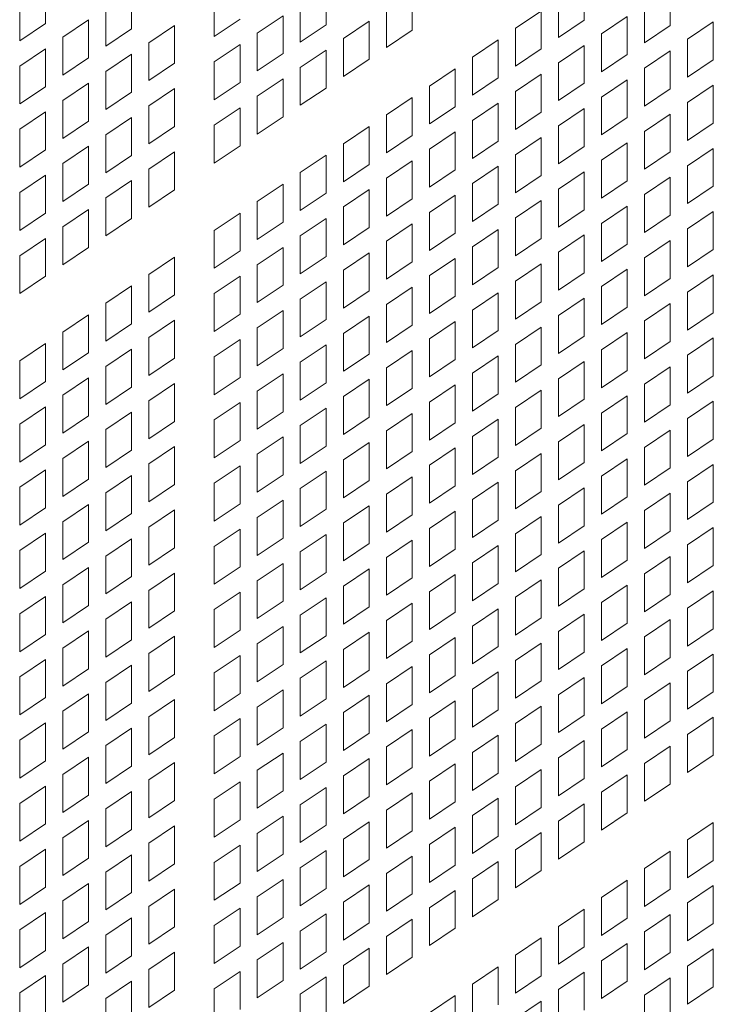
# Model space of a CAD drawing. Units: millimetres. Extents: x 160 to 5621, y 160 to 4040.
# Drawn here: x 1299 to 1334, y 495 to 545 of the extents above; entities that cross this region are included whole.
import ezdxf

# ---------------------------------------------------------------- set-up
doc = ezdxf.new("R2010")
doc.units = ezdxf.units.MM
doc.header["$LTSCALE"] = 20
doc.layers.add('Visible (Drawing)', color=7, linetype='Continuous', lineweight=40)

msp = doc.modelspace()

# ---------------------------------------------------------------- linework, layer by layer
at = {"layer": 'Visible (Drawing)', "color": 7, "lineweight": 5}
for p, q in [((1300.1705, 546.7822), (1300.1705, 544.8662)), ((1304.5183, 546.5054), (1304.5183, 544.5894)), ((1314.3522, 546.7151), (1314.3522, 544.7991)), ((1327.3953, 546.953), (1327.3953, 545.037)), ((1331.7431, 546.6762), (1331.7431, 544.7602)), ((1308.6996, 544.2011), (1308.6996, 546.1171)), ((1318.6999, 546.4383), (1318.6999, 544.5223)), ((1326.0905, 544.1621), (1326.0905, 546.0781)), ((1298.8657, 543.9914), (1298.8657, 545.9073)), ((1303.2134, 543.7145), (1303.2134, 545.6305)), ((1313.0473, 543.9242), (1313.0473, 545.8402)), ((1317.395, 543.6474), (1317.395, 545.5634)), ((1323.9166, 544.6206), (1325.2215, 545.4955)), ((1325.2215, 545.4955), (1325.2215, 543.5795)), ((1330.4382, 543.8853), (1330.4382, 545.8013)), ((1301.0395, 544.173), (1302.3444, 545.0479)), ((1302.3444, 545.0479), (1302.3444, 543.1319)), ((1310.0045, 545.076), (1308.6996, 544.2011)), ((1310.8735, 544.3827), (1312.1784, 545.2576)), ((1312.1784, 545.2576), (1312.1784, 543.3416)), ((1315.2212, 544.1059), (1316.5261, 544.9808)), ((1316.5261, 544.9808), (1316.5261, 543.0648)), ((1327.3953, 545.037), (1326.0905, 544.1621)), ((1328.2643, 544.3438), (1329.5692, 545.2187)), ((1329.5692, 545.2187), (1329.5692, 543.3027)), ((1300.1705, 544.8662), (1298.8657, 543.9914)), ((1304.5183, 544.5894), (1303.2134, 543.7145)), ((1305.3872, 543.8962), (1306.6921, 544.7711)), ((1306.6921, 544.7711), (1306.6921, 542.8551)), ((1314.3522, 544.7991), (1313.0473, 543.9242)), ((1318.6999, 544.5223), (1317.395, 543.6474)), ((1323.9166, 542.7046), (1323.9166, 544.6206)), ((1331.7431, 544.7602), (1330.4382, 543.8853)), ((1332.612, 544.067), (1333.9169, 544.9419)), ((1333.9169, 544.9419), (1333.9169, 543.0259)), ((1301.0395, 542.257), (1301.0395, 544.173)), ((1310.8735, 542.4667), (1310.8735, 544.3827)), ((1315.2212, 542.1899), (1315.2212, 544.1059)), ((1321.7428, 543.1631), (1323.0476, 544.038)), ((1323.0476, 544.038), (1323.0476, 542.122)), ((1328.2643, 542.4278), (1328.2643, 544.3438)), ((1332.612, 542.151), (1332.612, 544.067)), ((1298.8657, 542.7155), (1300.1705, 543.5904)), ((1300.1705, 543.5904), (1300.1705, 541.6744)), ((1305.3872, 541.9802), (1305.3872, 543.8962)), ((1308.6996, 542.9252), (1310.0045, 543.8001)), ((1310.0045, 543.8001), (1310.0045, 541.8841)), ((1313.0473, 542.6484), (1314.3522, 543.5233)), ((1314.3522, 543.5233), (1314.3522, 541.6073)), ((1325.2215, 543.5795), (1323.9166, 542.7046)), ((1326.0905, 542.8863), (1327.3953, 543.7612)), ((1327.3953, 543.7612), (1327.3953, 541.8452)), ((1302.3444, 543.1319), (1301.0395, 542.257)), ((1303.2134, 542.4387), (1304.5183, 543.3136)), ((1304.5183, 543.3136), (1304.5183, 541.3976)), ((1312.1784, 543.3416), (1310.8735, 542.4667)), ((1316.5261, 543.0648), (1315.2212, 542.1899)), ((1321.7428, 541.2471), (1321.7428, 543.1631)), ((1329.5692, 543.3027), (1328.2643, 542.4278)), ((1330.4382, 542.6095), (1331.7431, 543.4843)), ((1331.7431, 543.4843), (1331.7431, 541.5683)), ((1333.9169, 543.0259), (1332.612, 542.151)), ((1298.8657, 540.7995), (1298.8657, 542.7155)), ((1306.6921, 542.8551), (1305.3872, 541.9802)), ((1308.6996, 541.0092), (1308.6996, 542.9252)), ((1313.0473, 540.7324), (1313.0473, 542.6484)), ((1319.5689, 541.7056), (1320.8738, 542.5805)), ((1320.8738, 542.5805), (1320.8738, 540.6645)), ((1326.0905, 540.9703), (1326.0905, 542.8863)), ((1330.4382, 540.6935), (1330.4382, 542.6095)), ((1303.2134, 540.5227), (1303.2134, 542.4387)), ((1310.8735, 541.1909), (1312.1784, 542.0658)), ((1312.1784, 542.0658), (1312.1784, 540.1498)), ((1323.0476, 542.122), (1321.7428, 541.2471)), ((1323.9166, 541.4288), (1325.2215, 542.3037)), ((1325.2215, 542.3037), (1325.2215, 540.3877)), ((1328.2643, 541.1519), (1329.5692, 542.0268)), ((1329.5692, 542.0268), (1329.5692, 540.1108)), ((1300.1705, 541.6744), (1298.8657, 540.7995)), ((1301.0395, 540.9812), (1302.3444, 541.856)), ((1302.3444, 541.856), (1302.3444, 539.9401)), ((1305.3872, 540.7043), (1306.6921, 541.5792)), ((1306.6921, 541.5792), (1306.6921, 539.6632)), ((1310.0045, 541.8841), (1308.6996, 541.0092)), ((1314.3522, 541.6073), (1313.0473, 540.7324)), ((1319.5689, 539.7896), (1319.5689, 541.7056)), ((1327.3953, 541.8452), (1326.0905, 540.9703)), ((1331.7431, 541.5683), (1330.4382, 540.6935)), ((1332.612, 540.8751), (1333.9169, 541.75)), ((1333.9169, 541.75), (1333.9169, 539.834)), ((1304.5183, 541.3976), (1303.2134, 540.5227)), ((1310.8735, 539.2749), (1310.8735, 541.1909)), ((1317.395, 540.2481), (1318.6999, 541.123)), ((1318.6999, 541.123), (1318.6999, 539.207)), ((1323.9166, 539.5128), (1323.9166, 541.4288)), ((1328.2643, 539.2359), (1328.2643, 541.1519)), ((1301.0395, 539.0652), (1301.0395, 540.9812)), ((1305.3872, 538.7883), (1305.3872, 540.7043)), ((1308.6996, 539.7334), (1310.0045, 540.6082)), ((1310.0045, 540.6082), (1310.0045, 538.6923)), ((1320.8738, 540.6645), (1319.5689, 539.7896)), ((1321.7428, 539.9712), (1323.0476, 540.8461)), ((1323.0476, 540.8461), (1323.0476, 538.9301)), ((1326.0905, 539.6944), (1327.3953, 540.5693)), ((1327.3953, 540.5693), (1327.3953, 538.6533)), ((1332.612, 538.9591), (1332.612, 540.8751)), ((1298.8657, 539.5236), (1300.1705, 540.3985)), ((1300.1705, 540.3985), (1300.1705, 538.4825)), ((1303.2134, 539.2468), (1304.5183, 540.1217)), ((1304.5183, 540.1217), (1304.5183, 538.2057)), ((1312.1784, 540.1498), (1310.8735, 539.2749)), ((1317.395, 538.3321), (1317.395, 540.2481)), ((1325.2215, 540.3877), (1323.9166, 539.5128)), ((1329.5692, 540.1108), (1328.2643, 539.2359)), ((1330.4382, 539.4176), (1331.7431, 540.2925)), ((1331.7431, 540.2925), (1331.7431, 538.3765)), ((1298.8657, 537.6076), (1298.8657, 539.5236)), ((1302.3444, 539.9401), (1301.0395, 539.0652)), ((1306.6921, 539.6632), (1305.3872, 538.7883)), ((1308.6996, 537.8174), (1308.6996, 539.7334)), ((1315.2212, 538.7906), (1316.5261, 539.6655)), ((1316.5261, 539.6655), (1316.5261, 537.7495)), ((1321.7428, 538.0552), (1321.7428, 539.9712)), ((1326.0905, 537.7784), (1326.0905, 539.6944)), ((1333.9169, 539.834), (1332.612, 538.9591)), ((1303.2134, 537.3308), (1303.2134, 539.2468)), ((1318.6999, 539.207), (1317.395, 538.3321)), ((1319.5689, 538.5137), (1320.8738, 539.3886)), ((1320.8738, 539.3886), (1320.8738, 537.4726)), ((1323.9166, 538.2369), (1325.2215, 539.1118)), ((1325.2215, 539.1118), (1325.2215, 537.1958)), ((1330.4382, 537.5016), (1330.4382, 539.4176)), ((1301.0395, 537.7893), (1302.3444, 538.6642)), ((1302.3444, 538.6642), (1302.3444, 536.7482)), ((1310.0045, 538.6923), (1308.6996, 537.8174)), ((1315.2212, 536.8746), (1315.2212, 538.7906)), ((1323.0476, 538.9301), (1321.7428, 538.0552)), ((1327.3953, 538.6533), (1326.0905, 537.7784)), ((1328.2643, 537.9601), (1329.5692, 538.835)), ((1329.5692, 538.835), (1329.5692, 536.919)), ((1332.612, 537.6833), (1333.9169, 538.5581)), ((1333.9169, 538.5581), (1333.9169, 536.6422)), ((1300.1705, 538.4825), (1298.8657, 537.6076)), ((1304.5183, 538.2057), (1303.2134, 537.3308)), ((1305.3872, 537.5125), (1306.6921, 538.3874)), ((1306.6921, 538.3874), (1306.6921, 536.4714)), ((1313.0473, 537.333), (1314.3522, 538.2079)), ((1314.3522, 538.2079), (1314.3522, 536.2919)), ((1319.5689, 536.5977), (1319.5689, 538.5137)), ((1323.9166, 536.3209), (1323.9166, 538.2369)), ((1331.7431, 538.3765), (1330.4382, 537.5016)), ((1301.0395, 535.8733), (1301.0395, 537.7893)), ((1316.5261, 537.7495), (1315.2212, 536.8746)), ((1317.395, 537.0562), (1318.6999, 537.9311)), ((1318.6999, 537.9311), (1318.6999, 536.0151)), ((1321.7428, 536.7794), (1323.0476, 537.6543)), ((1323.0476, 537.6543), (1323.0476, 535.7383)), ((1328.2643, 536.0441), (1328.2643, 537.9601)), ((1332.612, 535.7673), (1332.612, 537.6833)), ((1298.8657, 536.3318), (1300.1705, 537.2067)), ((1300.1705, 537.2067), (1300.1705, 535.2907)), ((1305.3872, 535.5965), (1305.3872, 537.5125)), ((1313.0473, 535.417), (1313.0473, 537.333)), ((1317.395, 535.1402), (1317.395, 537.0562)), ((1320.8738, 537.4726), (1319.5689, 536.5977)), ((1325.2215, 537.1958), (1323.9166, 536.3209)), ((1326.0905, 536.5026), (1327.3953, 537.3775)), ((1327.3953, 537.3775), (1327.3953, 535.4615)), ((1330.4382, 536.2257), (1331.7431, 537.1006)), ((1331.7431, 537.1006), (1331.7431, 535.1846)), ((1302.3444, 536.7482), (1301.0395, 535.8733)), ((1303.2134, 536.055), (1304.5183, 536.9299)), ((1304.5183, 536.9299), (1304.5183, 535.0139)), ((1310.8735, 535.8755), (1312.1784, 536.7504)), ((1312.1784, 536.7504), (1312.1784, 534.8344)), ((1321.7428, 534.8634), (1321.7428, 536.7794)), ((1329.5692, 536.919), (1328.2643, 536.0441)), ((1333.9169, 536.6422), (1332.612, 535.7673)), ((1298.8657, 534.4158), (1298.8657, 536.3318)), ((1303.2134, 534.139), (1303.2134, 536.055)), ((1306.6921, 536.4714), (1305.3872, 535.5965)), ((1314.3522, 536.2919), (1313.0473, 535.417)), ((1315.2212, 535.5987), (1316.5261, 536.4736)), ((1316.5261, 536.4736), (1316.5261, 534.5576)), ((1319.5689, 535.3219), (1320.8738, 536.1968)), ((1320.8738, 536.1968), (1320.8738, 534.2808)), ((1326.0905, 534.5866), (1326.0905, 536.5026)), ((1330.4382, 534.3097), (1330.4382, 536.2257)), ((1310.8735, 533.9595), (1310.8735, 535.8755)), ((1315.2212, 533.6827), (1315.2212, 535.5987)), ((1318.6999, 536.0151), (1317.395, 535.1402)), ((1323.0476, 535.7383), (1321.7428, 534.8634)), ((1323.9166, 535.045), (1325.2215, 535.9199)), ((1325.2215, 535.9199), (1325.2215, 534.0039)), ((1328.2643, 534.7682), (1329.5692, 535.6431)), ((1329.5692, 535.6431), (1329.5692, 533.7271)), ((1300.1705, 535.2907), (1298.8657, 534.4158)), ((1301.0395, 534.5974), (1302.3444, 535.4723)), ((1302.3444, 535.4723), (1302.3444, 533.5563)), ((1308.6996, 534.418), (1310.0045, 535.2929)), ((1310.0045, 535.2929), (1310.0045, 533.3769)), ((1319.5689, 533.4059), (1319.5689, 535.3219)), ((1323.9166, 533.1291), (1323.9166, 535.045)), ((1327.3953, 535.4615), (1326.0905, 534.5866)), ((1331.7431, 535.1846), (1330.4382, 534.3097)), ((1332.612, 534.4914), (1333.9169, 535.3663)), ((1333.9169, 535.3663), (1333.9169, 533.4503)), ((1301.0395, 532.6814), (1301.0395, 534.5974)), ((1304.5183, 535.0139), (1303.2134, 534.139)), ((1312.1784, 534.8344), (1310.8735, 533.9595)), ((1313.0473, 534.1412), (1314.3522, 535.0161)), ((1314.3522, 535.0161), (1314.3522, 533.1001)), ((1316.5261, 534.5576), (1315.2212, 533.6827)), ((1317.395, 533.8644), (1318.6999, 534.7393)), ((1318.6999, 534.7393), (1318.6999, 532.8233)), ((1328.2643, 532.8522), (1328.2643, 534.7682)), ((1308.6996, 532.502), (1308.6996, 534.418)), ((1313.0473, 532.2252), (1313.0473, 534.1412)), ((1320.8738, 534.2808), (1319.5689, 533.4059)), ((1321.7428, 533.5875), (1323.0476, 534.4624)), ((1323.0476, 534.4624), (1323.0476, 532.5464)), ((1326.0905, 533.3107), (1327.3953, 534.1856)), ((1327.3953, 534.1856), (1327.3953, 532.2696)), ((1332.612, 532.5754), (1332.612, 534.4914)), ((1298.8657, 533.1399), (1300.1705, 534.0148)), ((1300.1705, 534.0148), (1300.1705, 532.0988)), ((1302.3444, 533.5563), (1301.0395, 532.6814)), ((1310.8735, 532.6837), (1312.1784, 533.5586)), ((1312.1784, 533.5586), (1312.1784, 531.6426)), ((1317.395, 531.9484), (1317.395, 533.8644)), ((1321.7428, 531.6715), (1321.7428, 533.5875)), ((1325.2215, 534.0039), (1323.9166, 533.1291)), ((1329.5692, 533.7271), (1328.2643, 532.8522)), ((1330.4382, 533.0339), (1331.7431, 533.9088)), ((1331.7431, 533.9088), (1331.7431, 531.9928)), ((1298.8657, 531.2239), (1298.8657, 533.1399)), ((1305.3872, 532.1971), (1306.6921, 533.072)), ((1306.6921, 533.072), (1306.6921, 531.156)), ((1310.0045, 533.3769), (1308.6996, 532.502)), ((1314.3522, 533.1001), (1313.0473, 532.2252)), ((1315.2212, 532.4068), (1316.5261, 533.2817)), ((1316.5261, 533.2817), (1316.5261, 531.3657)), ((1326.0905, 531.3947), (1326.0905, 533.3107)), ((1333.9169, 533.4503), (1332.612, 532.5754)), ((1310.8735, 530.7677), (1310.8735, 532.6837)), ((1318.6999, 532.8233), (1317.395, 531.9484)), ((1319.5689, 532.13), (1320.8738, 533.0049)), ((1320.8738, 533.0049), (1320.8738, 531.0889)), ((1323.9166, 531.8532), (1325.2215, 532.7281)), ((1325.2215, 532.7281), (1325.2215, 530.8121)), ((1330.4382, 531.1179), (1330.4382, 533.0339)), ((1300.1705, 532.0988), (1298.8657, 531.2239)), ((1305.3872, 530.2811), (1305.3872, 532.1971)), ((1308.6996, 531.2262), (1310.0045, 532.101)), ((1310.0045, 532.101), (1310.0045, 530.1851)), ((1315.2212, 530.4908), (1315.2212, 532.4068)), ((1319.5689, 530.214), (1319.5689, 532.13)), ((1323.0476, 532.5464), (1321.7428, 531.6715)), ((1327.3953, 532.2696), (1326.0905, 531.3947)), ((1328.2643, 531.5764), (1329.5692, 532.4513)), ((1329.5692, 532.4513), (1329.5692, 530.5353)), ((1332.612, 531.2995), (1333.9169, 532.1744)), ((1333.9169, 532.1744), (1333.9169, 530.2584)), ((1303.2134, 530.7396), (1304.5183, 531.6145)), ((1304.5183, 531.6145), (1304.5183, 529.6985)), ((1312.1784, 531.6426), (1310.8735, 530.7677)), ((1313.0473, 530.9493), (1314.3522, 531.8242)), ((1314.3522, 531.8242), (1314.3522, 529.9082)), ((1323.9166, 529.9372), (1323.9166, 531.8532)), ((1328.2643, 529.6604), (1328.2643, 531.5764)), ((1331.7431, 531.9928), (1330.4382, 531.1179)), ((1306.6921, 531.156), (1305.3872, 530.2811)), ((1308.6996, 529.3102), (1308.6996, 531.2262)), ((1316.5261, 531.3657), (1315.2212, 530.4908)), ((1317.395, 530.6725), (1318.6999, 531.5474)), ((1318.6999, 531.5474), (1318.6999, 529.6314)), ((1320.8738, 531.0889), (1319.5689, 530.214)), ((1321.7428, 530.3957), (1323.0476, 531.2706)), ((1323.0476, 531.2706), (1323.0476, 529.3546)), ((1332.612, 529.3835), (1332.612, 531.2995)), ((1303.2134, 528.8236), (1303.2134, 530.7396)), ((1313.0473, 529.0333), (1313.0473, 530.9493)), ((1317.395, 528.7565), (1317.395, 530.6725)), ((1325.2215, 530.8121), (1323.9166, 529.9372)), ((1326.0905, 530.1189), (1327.3953, 530.9937)), ((1327.3953, 530.9937), (1327.3953, 529.0778)), ((1330.4382, 529.842), (1331.7431, 530.7169)), ((1331.7431, 530.7169), (1331.7431, 528.8009)), ((1301.0395, 529.2821), (1302.3444, 530.157)), ((1302.3444, 530.157), (1302.3444, 528.241)), ((1310.0045, 530.1851), (1308.6996, 529.3102)), ((1310.8735, 529.4918), (1312.1784, 530.3667)), ((1312.1784, 530.3667), (1312.1784, 528.4507)), ((1315.2212, 529.215), (1316.5261, 530.0899)), ((1316.5261, 530.0899), (1316.5261, 528.1739)), ((1321.7428, 528.4797), (1321.7428, 530.3957)), ((1326.0905, 528.2029), (1326.0905, 530.1189)), ((1329.5692, 530.5353), (1328.2643, 529.6604)), ((1333.9169, 530.2584), (1332.612, 529.3835)), ((1304.5183, 529.6985), (1303.2134, 528.8236)), ((1305.3872, 529.0053), (1306.6921, 529.8802)), ((1306.6921, 529.8802), (1306.6921, 527.9642)), ((1314.3522, 529.9082), (1313.0473, 529.0333)), ((1318.6999, 529.6314), (1317.395, 528.7565)), ((1319.5689, 528.9382), (1320.8738, 529.8131)), ((1320.8738, 529.8131), (1320.8738, 527.8971)), ((1330.4382, 527.926), (1330.4382, 529.842)), ((1301.0395, 527.3661), (1301.0395, 529.2821)), ((1310.8735, 527.5758), (1310.8735, 529.4918)), ((1315.2212, 527.299), (1315.2212, 529.215)), ((1323.0476, 529.3546), (1321.7428, 528.4797)), ((1323.9166, 528.6613), (1325.2215, 529.5362)), ((1325.2215, 529.5362), (1325.2215, 527.6202)), ((1327.3953, 529.0778), (1326.0905, 528.2029)), ((1328.2643, 528.3845), (1329.5692, 529.2594)), ((1329.5692, 529.2594), (1329.5692, 527.3434)), ((1298.8657, 527.8246), (1300.1705, 528.6995)), ((1300.1705, 528.6995), (1300.1705, 526.7835)), ((1305.3872, 527.0893), (1305.3872, 529.0053)), ((1308.6996, 528.0343), (1310.0045, 528.9092)), ((1310.0045, 528.9092), (1310.0045, 526.9932)), ((1313.0473, 527.7575), (1314.3522, 528.6324)), ((1314.3522, 528.6324), (1314.3522, 526.7164)), ((1319.5689, 527.0222), (1319.5689, 528.9382)), ((1323.9166, 526.7453), (1323.9166, 528.6613)), ((1331.7431, 528.8009), (1330.4382, 527.926)), ((1332.612, 528.1077), (1333.9169, 528.9826)), ((1333.9169, 528.9826), (1333.9169, 527.0666)), ((1302.3444, 528.241), (1301.0395, 527.3661)), ((1303.2134, 527.5478), (1304.5183, 528.4227)), ((1304.5183, 528.4227), (1304.5183, 526.5067)), ((1312.1784, 528.4507), (1310.8735, 527.5758)), ((1316.5261, 528.1739), (1315.2212, 527.299)), ((1317.395, 527.4806), (1318.6999, 528.3555)), ((1318.6999, 528.3555), (1318.6999, 526.4395)), ((1321.7428, 527.2038), (1323.0476, 528.0787)), ((1323.0476, 528.0787), (1323.0476, 526.1627)), ((1328.2643, 526.4685), (1328.2643, 528.3845)), ((1332.612, 526.1917), (1332.612, 528.1077)), ((1298.8657, 525.9086), (1298.8657, 527.8246)), ((1306.6921, 527.9642), (1305.3872, 527.0893)), ((1308.6996, 526.1183), (1308.6996, 528.0343)), ((1313.0473, 525.8415), (1313.0473, 527.7575)), ((1320.8738, 527.8971), (1319.5689, 527.0222)), ((1325.2215, 527.6202), (1323.9166, 526.7453)), ((1326.0905, 526.927), (1327.3953, 527.8019)), ((1327.3953, 527.8019), (1327.3953, 525.8859)), ((1303.2134, 525.6318), (1303.2134, 527.5478)), ((1310.8735, 526.3), (1312.1784, 527.1749)), ((1312.1784, 527.1749), (1312.1784, 525.2589)), ((1317.395, 525.5647), (1317.395, 527.4806)), ((1321.7428, 525.2878), (1321.7428, 527.2038)), ((1329.5692, 527.3434), (1328.2643, 526.4685)), ((1330.4382, 526.6502), (1331.7431, 527.5251)), ((1331.7431, 527.5251), (1331.7431, 525.6091)), ((1300.1705, 526.7835), (1298.8657, 525.9086)), ((1301.0395, 526.0902), (1302.3444, 526.9651)), ((1302.3444, 526.9651), (1302.3444, 525.0491)), ((1305.3872, 525.8134), (1306.6921, 526.6883)), ((1306.6921, 526.6883), (1306.6921, 524.7723)), ((1310.0045, 526.9932), (1308.6996, 526.1183)), ((1314.3522, 526.7164), (1313.0473, 525.8415)), ((1315.2212, 526.0231), (1316.5261, 526.898)), ((1316.5261, 526.898), (1316.5261, 524.982)), ((1319.5689, 525.7463), (1320.8738, 526.6212)), ((1320.8738, 526.6212), (1320.8738, 524.7052)), ((1326.0905, 525.011), (1326.0905, 526.927)), ((1330.4382, 524.7342), (1330.4382, 526.6502)), ((1333.9169, 527.0666), (1332.612, 526.1917)), ((1301.0395, 524.1742), (1301.0395, 526.0902)), ((1304.5183, 526.5067), (1303.2134, 525.6318)), ((1310.8735, 524.384), (1310.8735, 526.3)), ((1318.6999, 526.4395), (1317.395, 525.5647)), ((1323.0476, 526.1627), (1321.7428, 525.2878)), ((1323.9166, 525.4695), (1325.2215, 526.3444)), ((1325.2215, 526.3444), (1325.2215, 524.4284)), ((1305.3872, 523.8974), (1305.3872, 525.8134)), ((1308.6996, 524.8424), (1310.0045, 525.7173)), ((1310.0045, 525.7173), (1310.0045, 523.8013)), ((1315.2212, 524.1071), (1315.2212, 526.0231)), ((1319.5689, 523.8303), (1319.5689, 525.7463)), ((1327.3953, 525.8859), (1326.0905, 525.011)), ((1328.2643, 525.1927), (1329.5692, 526.0676)), ((1329.5692, 526.0676), (1329.5692, 524.1516)), ((1331.7431, 525.6091), (1330.4382, 524.7342)), ((1332.612, 524.9158), (1333.9169, 525.7907)), ((1333.9169, 525.7907), (1333.9169, 523.8747)), ((1298.8657, 524.6327), (1300.1705, 525.5076)), ((1300.1705, 525.5076), (1300.1705, 523.5916)), ((1303.2134, 524.3559), (1304.5183, 525.2308)), ((1304.5183, 525.2308), (1304.5183, 523.3148)), ((1312.1784, 525.2589), (1310.8735, 524.384)), ((1313.0473, 524.5656), (1314.3522, 525.4405)), ((1314.3522, 525.4405), (1314.3522, 523.5245)), ((1317.395, 524.2888), (1318.6999, 525.1637)), ((1318.6999, 525.1637), (1318.6999, 523.2477)), ((1323.9166, 523.5535), (1323.9166, 525.4695)), ((1328.2643, 523.2767), (1328.2643, 525.1927)), ((1298.8657, 522.7167), (1298.8657, 524.6327)), ((1302.3444, 525.0491), (1301.0395, 524.1742)), ((1306.6921, 524.7723), (1305.3872, 523.8974)), ((1308.6996, 522.9264), (1308.6996, 524.8424)), ((1316.5261, 524.982), (1315.2212, 524.1071)), ((1320.8738, 524.7052), (1319.5689, 523.8303)), ((1321.7428, 524.012), (1323.0476, 524.8869)), ((1323.0476, 524.8869), (1323.0476, 522.9709)), ((1326.0905, 523.7351), (1327.3953, 524.61)), ((1327.3953, 524.61), (1327.3953, 522.694)), ((1332.612, 522.9998), (1332.612, 524.9158)), ((1303.2134, 522.4399), (1303.2134, 524.3559)), ((1313.0473, 522.6496), (1313.0473, 524.5656)), ((1317.395, 522.3728), (1317.395, 524.2888)), ((1325.2215, 524.4284), (1323.9166, 523.5535)), ((1329.5692, 524.1516), (1328.2643, 523.2767)), ((1330.4382, 523.4583), (1331.7431, 524.3332)), ((1331.7431, 524.3332), (1331.7431, 522.4172)), ((1301.0395, 522.8984), (1302.3444, 523.7733)), ((1302.3444, 523.7733), (1302.3444, 521.8573)), ((1310.0045, 523.8013), (1308.6996, 522.9264)), ((1310.8735, 523.1081), (1312.1784, 523.983)), ((1312.1784, 523.983), (1312.1784, 522.067)), ((1315.2212, 522.8313), (1316.5261, 523.7062)), ((1316.5261, 523.7062), (1316.5261, 521.7902)), ((1321.7428, 522.096), (1321.7428, 524.012)), ((1326.0905, 521.8191), (1326.0905, 523.7351)), ((1333.9169, 523.8747), (1332.612, 522.9998)), ((1300.1705, 523.5916), (1298.8657, 522.7167)), ((1304.5183, 523.3148), (1303.2134, 522.4399)), ((1305.3872, 522.6216), (1306.6921, 523.4965)), ((1306.6921, 523.4965), (1306.6921, 521.5805)), ((1310.8735, 521.1921), (1310.8735, 523.1081)), ((1314.3522, 523.5245), (1313.0473, 522.6496)), ((1318.6999, 523.2477), (1317.395, 522.3728)), ((1319.5689, 522.5545), (1320.8738, 523.4293)), ((1320.8738, 523.4293), (1320.8738, 521.5134)), ((1323.9166, 522.2776), (1325.2215, 523.1525)), ((1325.2215, 523.1525), (1325.2215, 521.2365)), ((1330.4382, 521.5423), (1330.4382, 523.4583)), ((1301.0395, 520.9824), (1301.0395, 522.8984)), ((1305.3872, 520.7056), (1305.3872, 522.6216)), ((1315.2212, 520.9153), (1315.2212, 522.8313)), ((1323.0476, 522.9709), (1321.7428, 522.096)), ((1327.3953, 522.694), (1326.0905, 521.8191)), ((1328.2643, 522.0008), (1329.5692, 522.8757)), ((1329.5692, 522.8757), (1329.5692, 520.9597)), ((1298.8657, 521.4409), (1300.1705, 522.3158)), ((1300.1705, 522.3158), (1300.1705, 520.3998)), ((1308.6996, 521.6506), (1310.0045, 522.5255)), ((1310.0045, 522.5255), (1310.0045, 520.6095)), ((1313.0473, 521.3738), (1314.3522, 522.2487)), ((1314.3522, 522.2487), (1314.3522, 520.3327)), ((1319.5689, 520.6385), (1319.5689, 522.5545)), ((1323.9166, 520.3616), (1323.9166, 522.2776)), ((1331.7431, 522.4172), (1330.4382, 521.5423)), ((1332.612, 521.724), (1333.9169, 522.5989)), ((1333.9169, 522.5989), (1333.9169, 520.6829)), ((1302.3444, 521.8573), (1301.0395, 520.9824)), ((1303.2134, 521.164), (1304.5183, 522.0389)), ((1304.5183, 522.0389), (1304.5183, 520.1229)), ((1308.6996, 519.7346), (1308.6996, 521.6506)), ((1312.1784, 522.067), (1310.8735, 521.1921)), ((1316.5261, 521.7902), (1315.2212, 520.9153)), ((1317.395, 521.0969), (1318.6999, 521.9718)), ((1318.6999, 521.9718), (1318.6999, 520.0558)), ((1321.7428, 520.8201), (1323.0476, 521.695)), ((1323.0476, 521.695), (1323.0476, 519.779)), ((1328.2643, 520.0848), (1328.2643, 522.0008)), ((1332.612, 519.808), (1332.612, 521.724)), ((1298.8657, 519.5249), (1298.8657, 521.4409)), ((1303.2134, 519.2481), (1303.2134, 521.164)), ((1306.6921, 521.5805), (1305.3872, 520.7056)), ((1313.0473, 519.4578), (1313.0473, 521.3738)), ((1320.8738, 521.5134), (1319.5689, 520.6385)), ((1325.2215, 521.2365), (1323.9166, 520.3616)), ((1326.0905, 520.5433), (1327.3953, 521.4182)), ((1327.3953, 521.4182), (1327.3953, 519.5022)), ((1330.4382, 520.2665), (1331.7431, 521.1414)), ((1331.7431, 521.1414), (1331.7431, 519.2254)), ((1310.8735, 519.9162), (1312.1784, 520.7911)), ((1312.1784, 520.7911), (1312.1784, 518.8751)), ((1317.395, 519.1809), (1317.395, 521.0969)), ((1321.7428, 518.9041), (1321.7428, 520.8201)), ((1329.5692, 520.9597), (1328.2643, 520.0848)), ((1333.9169, 520.6829), (1332.612, 519.808)), ((1300.1705, 520.3998), (1298.8657, 519.5249)), ((1301.0395, 519.7065), (1302.3444, 520.5814)), ((1302.3444, 520.5814), (1302.3444, 518.6654)), ((1304.5183, 520.1229), (1303.2134, 519.2481)), ((1305.3872, 519.4297), (1306.6921, 520.3046)), ((1306.6921, 520.3046), (1306.6921, 518.3886)), ((1310.0045, 520.6095), (1308.6996, 519.7346)), ((1314.3522, 520.3327), (1313.0473, 519.4578)), ((1315.2212, 519.6394), (1316.5261, 520.5143)), ((1316.5261, 520.5143), (1316.5261, 518.5983)), ((1319.5689, 519.3626), (1320.8738, 520.2375)), ((1320.8738, 520.2375), (1320.8738, 518.3215)), ((1326.0905, 518.6273), (1326.0905, 520.5433)), ((1330.4382, 518.3505), (1330.4382, 520.2665)), ((1301.0395, 517.7905), (1301.0395, 519.7065)), ((1310.8735, 518.0003), (1310.8735, 519.9162)), ((1315.2212, 517.7234), (1315.2212, 519.6394)), ((1318.6999, 520.0558), (1317.395, 519.1809)), ((1323.0476, 519.779), (1321.7428, 518.9041)), ((1323.9166, 519.0858), (1325.2215, 519.9607)), ((1325.2215, 519.9607), (1325.2215, 518.0447)), ((1328.2643, 518.8089), (1329.5692, 519.6838)), ((1329.5692, 519.6838), (1329.5692, 517.7678)), ((1298.8657, 518.249), (1300.1705, 519.1239)), ((1300.1705, 519.1239), (1300.1705, 517.2079)), ((1305.3872, 517.5137), (1305.3872, 519.4297)), ((1308.6996, 518.4587), (1310.0045, 519.3336)), ((1310.0045, 519.3336), (1310.0045, 517.4176)), ((1319.5689, 517.4466), (1319.5689, 519.3626)), ((1327.3953, 519.5022), (1326.0905, 518.6273)), ((1331.7431, 519.2254), (1330.4382, 518.3505)), ((1332.612, 518.5321), (1333.9169, 519.407)), ((1333.9169, 519.407), (1333.9169, 517.491)), ((1302.3444, 518.6654), (1301.0395, 517.7905)), ((1303.2134, 517.9722), (1304.5183, 518.8471)), ((1304.5183, 518.8471), (1304.5183, 516.9311)), ((1312.1784, 518.8751), (1310.8735, 518.0003)), ((1313.0473, 518.1819), (1314.3522, 519.0568)), ((1314.3522, 519.0568), (1314.3522, 517.1408)), ((1317.395, 517.9051), (1318.6999, 518.78)), ((1318.6999, 518.78), (1318.6999, 516.864)), ((1323.9166, 517.1698), (1323.9166, 519.0858)), ((1328.2643, 516.893), (1328.2643, 518.8089)), ((1298.8657, 516.333), (1298.8657, 518.249)), ((1306.6921, 518.3886), (1305.3872, 517.5137)), ((1308.6996, 516.5427), (1308.6996, 518.4587)), ((1313.0473, 516.2659), (1313.0473, 518.1819)), ((1316.5261, 518.5983), (1315.2212, 517.7234)), ((1320.8738, 518.3215), (1319.5689, 517.4466)), ((1321.7428, 517.6283), (1323.0476, 518.5032)), ((1323.0476, 518.5032), (1323.0476, 516.5872)), ((1326.0905, 517.3514), (1327.3953, 518.2263)), ((1327.3953, 518.2263), (1327.3953, 516.3103)), ((1332.612, 516.6161), (1332.612, 518.5321)), ((1303.2134, 516.0562), (1303.2134, 517.9722)), ((1317.395, 515.9891), (1317.395, 517.9051)), ((1325.2215, 518.0447), (1323.9166, 517.1698)), ((1329.5692, 517.7678), (1328.2643, 516.893)), ((1330.4382, 517.0746), (1331.7431, 517.9495)), ((1331.7431, 517.9495), (1331.7431, 516.0335)), ((1300.1705, 517.2079), (1298.8657, 516.333)), ((1301.0395, 516.5147), (1302.3444, 517.3896)), ((1302.3444, 517.3896), (1302.3444, 515.4736)), ((1310.0045, 517.4176), (1308.6996, 516.5427)), ((1310.8735, 516.7244), (1312.1784, 517.5993)), ((1312.1784, 517.5993), (1312.1784, 515.6833)), ((1314.3522, 517.1408), (1313.0473, 516.2659)), ((1315.2212, 516.4476), (1316.5261, 517.3225)), ((1316.5261, 517.3225), (1316.5261, 515.4065)), ((1321.7428, 515.7123), (1321.7428, 517.6283)), ((1326.0905, 515.4354), (1326.0905, 517.3514)), ((1333.9169, 517.491), (1332.612, 516.6161)), ((1304.5183, 516.9311), (1303.2134, 516.0562)), ((1305.3872, 516.2379), (1306.6921, 517.1127)), ((1306.6921, 517.1127), (1306.6921, 515.1967)), ((1310.8735, 514.8084), (1310.8735, 516.7244)), ((1318.6999, 516.864), (1317.395, 515.9891)), ((1319.5689, 516.1707), (1320.8738, 517.0456)), ((1320.8738, 517.0456), (1320.8738, 515.1296)), ((1323.9166, 515.8939), (1325.2215, 516.7688)), ((1325.2215, 516.7688), (1325.2215, 514.8528)), ((1330.4382, 515.1586), (1330.4382, 517.0746)), ((1301.0395, 514.5987), (1301.0395, 516.5147)), ((1305.3872, 514.3219), (1305.3872, 516.2379)), ((1308.6996, 515.2669), (1310.0045, 516.1418)), ((1310.0045, 516.1418), (1310.0045, 514.2258)), ((1315.2212, 514.5316), (1315.2212, 516.4476)), ((1319.5689, 514.2547), (1319.5689, 516.1707)), ((1323.0476, 516.5872), (1321.7428, 515.7123)), ((1327.3953, 516.3103), (1326.0905, 515.4354)), ((1328.2643, 515.6171), (1329.5692, 516.492)), ((1329.5692, 516.492), (1329.5692, 514.576)), ((1332.612, 515.3403), (1333.9169, 516.2152)), ((1333.9169, 516.2152), (1333.9169, 514.2992)), ((1298.8657, 515.0572), (1300.1705, 515.9321)), ((1300.1705, 515.9321), (1300.1705, 514.0161)), ((1303.2134, 514.7803), (1304.5183, 515.6552)), ((1304.5183, 515.6552), (1304.5183, 513.7392)), ((1312.1784, 515.6833), (1310.8735, 514.8084)), ((1313.0473, 514.9901), (1314.3522, 515.8649)), ((1314.3522, 515.8649), (1314.3522, 513.9489)), ((1323.9166, 513.9779), (1323.9166, 515.8939)), ((1331.7431, 516.0335), (1330.4382, 515.1586)), ((1302.3444, 515.4736), (1301.0395, 514.5987)), ((1306.6921, 515.1967), (1305.3872, 514.3219)), ((1308.6996, 513.3509), (1308.6996, 515.2669)), ((1316.5261, 515.4065), (1315.2212, 514.5316)), ((1317.395, 514.7132), (1318.6999, 515.5881)), ((1318.6999, 515.5881), (1318.6999, 513.6721)), ((1321.7428, 514.4364), (1323.0476, 515.3113)), ((1323.0476, 515.3113), (1323.0476, 513.3953)), ((1328.2643, 513.7011), (1328.2643, 515.6171)), ((1332.612, 513.4243), (1332.612, 515.3403)), ((1298.8657, 513.1412), (1298.8657, 515.0572)), ((1303.2134, 512.8643), (1303.2134, 514.7803)), ((1313.0473, 513.0741), (1313.0473, 514.9901)), ((1317.395, 512.7972), (1317.395, 514.7132)), ((1320.8738, 515.1296), (1319.5689, 514.2547)), ((1325.2215, 514.8528), (1323.9166, 513.9779)), ((1326.0905, 514.1596), (1327.3953, 515.0345)), ((1327.3953, 515.0345), (1327.3953, 513.1185)), ((1330.4382, 513.8828), (1331.7431, 514.7576)), ((1331.7431, 514.7576), (1331.7431, 512.8416)), ((1301.0395, 513.3228), (1302.3444, 514.1977)), ((1302.3444, 514.1977), (1302.3444, 512.2817)), ((1310.0045, 514.2258), (1308.6996, 513.3509)), ((1310.8735, 513.5325), (1312.1784, 514.4074)), ((1312.1784, 514.4074), (1312.1784, 512.4914)), ((1321.7428, 512.5204), (1321.7428, 514.4364)), ((1326.0905, 512.2436), (1326.0905, 514.1596)), ((1329.5692, 514.576), (1328.2643, 513.7011)), ((1333.9169, 514.2992), (1332.612, 513.4243)), ((1300.1705, 514.0161), (1298.8657, 513.1412)), ((1304.5183, 513.7392), (1303.2134, 512.8643)), ((1305.3872, 513.046), (1306.6921, 513.9209)), ((1306.6921, 513.9209), (1306.6921, 512.0049)), ((1314.3522, 513.9489), (1313.0473, 513.0741)), ((1315.2212, 513.2557), (1316.5261, 514.1306)), ((1316.5261, 514.1306), (1316.5261, 512.2146)), ((1318.6999, 513.6721), (1317.395, 512.7972)), ((1319.5689, 512.9789), (1320.8738, 513.8538)), ((1320.8738, 513.8538), (1320.8738, 511.9378)), ((1330.4382, 511.9668), (1330.4382, 513.8828)), ((1301.0395, 511.4068), (1301.0395, 513.3228)), ((1310.8735, 511.6165), (1310.8735, 513.5325)), ((1315.2212, 511.3397), (1315.2212, 513.2557)), ((1323.0476, 513.3953), (1321.7428, 512.5204)), ((1323.9166, 512.7021), (1325.2215, 513.577)), ((1325.2215, 513.577), (1325.2215, 511.661)), ((1328.2643, 512.4252), (1329.5692, 513.3001)), ((1329.5692, 513.3001), (1329.5692, 511.3841)), ((1298.8657, 511.8653), (1300.1705, 512.7402)), ((1300.1705, 512.7402), (1300.1705, 510.8242)), ((1305.3872, 511.13), (1305.3872, 513.046)), ((1308.6996, 512.075), (1310.0045, 512.9499)), ((1310.0045, 512.9499), (1310.0045, 511.0339)), ((1313.0473, 511.7982), (1314.3522, 512.6731)), ((1314.3522, 512.6731), (1314.3522, 510.7571)), ((1319.5689, 511.0629), (1319.5689, 512.9789)), ((1323.9166, 510.7861), (1323.9166, 512.7021)), ((1327.3953, 513.1185), (1326.0905, 512.2436)), ((1331.7431, 512.8416), (1330.4382, 511.9668)), ((1332.612, 512.1484), (1333.9169, 513.0233)), ((1333.9169, 513.0233), (1333.9169, 511.1073)), ((1302.3444, 512.2817), (1301.0395, 511.4068)), ((1303.2134, 511.5885), (1304.5183, 512.4634)), ((1304.5183, 512.4634), (1304.5183, 510.5474)), ((1312.1784, 512.4914), (1310.8735, 511.6165)), ((1316.5261, 512.2146), (1315.2212, 511.3397)), ((1317.395, 511.5214), (1318.6999, 512.3963)), ((1318.6999, 512.3963), (1318.6999, 510.4803)), ((1328.2643, 510.5092), (1328.2643, 512.4252)), ((1298.8657, 509.9493), (1298.8657, 511.8653)), ((1306.6921, 512.0049), (1305.3872, 511.13)), ((1308.6996, 510.159), (1308.6996, 512.075)), ((1313.0473, 509.8822), (1313.0473, 511.7982)), ((1320.8738, 511.9378), (1319.5689, 511.0629)), ((1321.7428, 511.2445), (1323.0476, 512.1194)), ((1323.0476, 512.1194), (1323.0476, 510.2034)), ((1326.0905, 510.9677), (1327.3953, 511.8426)), ((1327.3953, 511.8426), (1327.3953, 509.9266)), ((1332.612, 510.2324), (1332.612, 512.1484)), ((1303.2134, 509.6725), (1303.2134, 511.5885)), ((1310.8735, 510.3407), (1312.1784, 511.2156)), ((1312.1784, 511.2156), (1312.1784, 509.2996)), ((1317.395, 509.6054), (1317.395, 511.5214)), ((1321.7428, 509.3285), (1321.7428, 511.2445)), ((1325.2215, 511.661), (1323.9166, 510.7861)), ((1329.5692, 511.3841), (1328.2643, 510.5092)), ((1330.4382, 510.6909), (1331.7431, 511.5658)), ((1331.7431, 511.5658), (1331.7431, 509.6498)), ((1300.1705, 510.8242), (1298.8657, 509.9493)), ((1301.0395, 510.131), (1302.3444, 511.0059)), ((1302.3444, 511.0059), (1302.3444, 509.0899)), ((1305.3872, 509.8541), (1306.6921, 510.729)), ((1306.6921, 510.729), (1306.6921, 508.813)), ((1310.0045, 511.0339), (1308.6996, 510.159)), ((1314.3522, 510.7571), (1313.0473, 509.8822)), ((1315.2212, 510.0639), (1316.5261, 510.9388)), ((1316.5261, 510.9388), (1316.5261, 509.0228)), ((1326.0905, 509.0517), (1326.0905, 510.9677)), ((1330.4382, 508.7749), (1330.4382, 510.6909)), ((1333.9169, 511.1073), (1332.612, 510.2324)), ((1304.5183, 510.5474), (1303.2134, 509.6725)), ((1310.8735, 508.4247), (1310.8735, 510.3407)), ((1318.6999, 510.4803), (1317.395, 509.6054)), ((1319.5689, 509.787), (1320.8738, 510.6619)), ((1320.8738, 510.6619), (1320.8738, 508.7459)), ((1323.0476, 510.2034), (1321.7428, 509.3285)), ((1323.9166, 509.5102), (1325.2215, 510.3851)), ((1325.2215, 510.3851), (1325.2215, 508.4691)), ((1301.0395, 508.215), (1301.0395, 510.131)), ((1305.3872, 507.9381), (1305.3872, 509.8541)), ((1308.6996, 508.8832), (1310.0045, 509.7581)), ((1310.0045, 509.7581), (1310.0045, 507.8421)), ((1315.2212, 508.1479), (1315.2212, 510.0639)), ((1319.5689, 507.871), (1319.5689, 509.787)), ((1327.3953, 509.9266), (1326.0905, 509.0517)), ((1328.2643, 509.2334), (1329.5692, 510.1083)), ((1329.5692, 510.1083), (1329.5692, 508.1923)), ((1332.612, 508.9566), (1333.9169, 509.8314)), ((1333.9169, 509.8314), (1333.9169, 507.9155)), ((1298.8657, 508.6734), (1300.1705, 509.5483)), ((1300.1705, 509.5483), (1300.1705, 507.6323)), ((1303.2134, 508.3966), (1304.5183, 509.2715)), ((1304.5183, 509.2715), (1304.5183, 507.3555)), ((1312.1784, 509.2996), (1310.8735, 508.4247)), ((1313.0473, 508.6063), (1314.3522, 509.4812)), ((1314.3522, 509.4812), (1314.3522, 507.5652)), ((1317.395, 508.3295), (1318.6999, 509.2044)), ((1318.6999, 509.2044), (1318.6999, 507.2884)), ((1323.9166, 507.5942), (1323.9166, 509.5102)), ((1328.2643, 507.3174), (1328.2643, 509.2334)), ((1331.7431, 509.6498), (1330.4382, 508.7749)), ((1302.3444, 509.0899), (1301.0395, 508.215)), ((1306.6921, 508.813), (1305.3872, 507.9381)), ((1308.6996, 506.9672), (1308.6996, 508.8832)), ((1316.5261, 509.0228), (1315.2212, 508.1479)), ((1320.8738, 508.7459), (1319.5689, 507.871)), ((1321.7428, 508.0527), (1323.0476, 508.9276)), ((1323.0476, 508.9276), (1323.0476, 507.0116)), ((1332.612, 507.0406), (1332.612, 508.9566)), ((1298.8657, 506.7575), (1298.8657, 508.6734)), ((1303.2134, 506.4806), (1303.2134, 508.3966)), ((1313.0473, 506.6903), (1313.0473, 508.6063)), ((1317.395, 506.4135), (1317.395, 508.3295)), ((1325.2215, 508.4691), (1323.9166, 507.5942)), ((1326.0905, 507.7759), (1327.3953, 508.6508)), ((1327.3953, 508.6508), (1327.3953, 506.7348)), ((1329.5692, 508.1923), (1328.2643, 507.3174)), ((1330.4382, 507.499), (1331.7431, 508.3739)), ((1331.7431, 508.3739), (1331.7431, 506.4579)), ((1301.0395, 506.9391), (1302.3444, 507.814)), ((1302.3444, 507.814), (1302.3444, 505.898)), ((1310.0045, 507.8421), (1308.6996, 506.9672)), ((1310.8735, 507.1488), (1312.1784, 508.0237)), ((1312.1784, 508.0237), (1312.1784, 506.1077)), ((1315.2212, 506.872), (1316.5261, 507.7469)), ((1316.5261, 507.7469), (1316.5261, 505.8309)), ((1321.7428, 506.1367), (1321.7428, 508.0527)), ((1326.0905, 505.8599), (1326.0905, 507.7759)), ((1333.9169, 507.9155), (1332.612, 507.0406)), ((1300.1705, 507.6323), (1298.8657, 506.7575)), ((1304.5183, 507.3555), (1303.2134, 506.4806)), ((1305.3872, 506.6623), (1306.6921, 507.5372)), ((1306.6921, 507.5372), (1306.6921, 505.6212)), ((1314.3522, 507.5652), (1313.0473, 506.6903)), ((1318.6999, 507.2884), (1317.395, 506.4135)), ((1319.5689, 506.5952), (1320.8738, 507.4701)), ((1320.8738, 507.4701), (1320.8738, 505.5541)), ((1323.9166, 506.3183), (1325.2215, 507.1932)), ((1325.2215, 507.1932), (1325.2215, 505.2772)), ((1330.4382, 505.583), (1330.4382, 507.499)), ((1301.0395, 505.0231), (1301.0395, 506.9391)), ((1310.8735, 505.2328), (1310.8735, 507.1488)), ((1315.2212, 504.956), (1315.2212, 506.872)), ((1323.0476, 507.0116), (1321.7428, 506.1367)), ((1327.3953, 506.7348), (1326.0905, 505.8599)), ((1328.2643, 506.0415), (1329.5692, 506.9164)), ((1329.5692, 506.9164), (1329.5692, 505.0004)), ((1298.8657, 505.4816), (1300.1705, 506.3565)), ((1300.1705, 506.3565), (1300.1705, 504.4405)), ((1305.3872, 504.7463), (1305.3872, 506.6623)), ((1308.6996, 505.6913), (1310.0045, 506.5662)), ((1310.0045, 506.5662), (1310.0045, 504.6502)), ((1313.0473, 505.4145), (1314.3522, 506.2894)), ((1314.3522, 506.2894), (1314.3522, 504.3734)), ((1319.5689, 504.6792), (1319.5689, 506.5952)), ((1323.9166, 504.4024), (1323.9166, 506.3183)), ((1331.7431, 506.4579), (1330.4382, 505.583)), ((1302.3444, 505.898), (1301.0395, 505.0231)), ((1303.2134, 505.2048), (1304.5183, 506.0797)), ((1304.5183, 506.0797), (1304.5183, 504.1637)), ((1312.1784, 506.1077), (1310.8735, 505.2328)), ((1316.5261, 505.8309), (1315.2212, 504.956)), ((1317.395, 505.1377), (1318.6999, 506.0126)), ((1318.6999, 506.0126), (1318.6999, 504.0966)), ((1321.7428, 504.8608), (1323.0476, 505.7357)), ((1323.0476, 505.7357), (1323.0476, 503.8197)), ((1328.2643, 504.1255), (1328.2643, 506.0415)), ((1298.8657, 503.5656), (1298.8657, 505.4816)), ((1303.2134, 503.2888), (1303.2134, 505.2048)), ((1306.6921, 505.6212), (1305.3872, 504.7463)), ((1308.6996, 503.7753), (1308.6996, 505.6913)), ((1313.0473, 503.4985), (1313.0473, 505.4145)), ((1320.8738, 505.5541), (1319.5689, 504.6792)), ((1325.2215, 505.2772), (1323.9166, 504.4024)), ((1326.0905, 504.584), (1327.3953, 505.4589)), ((1327.3953, 505.4589), (1327.3953, 503.5429)), ((1310.8735, 503.957), (1312.1784, 504.8319)), ((1312.1784, 504.8319), (1312.1784, 502.9159)), ((1317.395, 503.2217), (1317.395, 505.1377)), ((1321.7428, 502.9448), (1321.7428, 504.8608)), ((1329.5692, 505.0004), (1328.2643, 504.1255)), ((1300.1705, 504.4405), (1298.8657, 503.5656)), ((1301.0395, 503.7473), (1302.3444, 504.6221)), ((1302.3444, 504.6221), (1302.3444, 502.7062)), ((1305.3872, 503.4704), (1306.6921, 504.3453)), ((1306.6921, 504.3453), (1306.6921, 502.4293)), ((1310.0045, 504.6502), (1308.6996, 503.7753)), ((1314.3522, 504.3734), (1313.0473, 503.4985)), ((1315.2212, 503.6801), (1316.5261, 504.555)), ((1316.5261, 504.555), (1316.5261, 502.639)), ((1319.5689, 503.4033), (1320.8738, 504.2782)), ((1320.8738, 504.2782), (1320.8738, 502.3622)), ((1326.0905, 502.668), (1326.0905, 504.584)), ((1332.612, 503.6412), (1333.9169, 504.5161)), ((1333.9169, 504.5161), (1333.9169, 502.6001)), ((1301.0395, 501.8313), (1301.0395, 503.7473)), ((1304.5183, 504.1637), (1303.2134, 503.2888)), ((1310.8735, 502.041), (1310.8735, 503.957)), ((1318.6999, 504.0966), (1317.395, 503.2217)), ((1323.0476, 503.8197), (1321.7428, 502.9448)), ((1323.9166, 503.1265), (1325.2215, 504.0014)), ((1325.2215, 504.0014), (1325.2215, 502.0854)), ((1305.3872, 501.5544), (1305.3872, 503.4704)), ((1308.6996, 502.4995), (1310.0045, 503.3743)), ((1310.0045, 503.3743), (1310.0045, 501.4584)), ((1315.2212, 501.7641), (1315.2212, 503.6801)), ((1319.5689, 501.4873), (1319.5689, 503.4033)), ((1327.3953, 503.5429), (1326.0905, 502.668)), ((1332.612, 501.7252), (1332.612, 503.6412)), ((1298.8657, 502.2897), (1300.1705, 503.1646)), ((1300.1705, 503.1646), (1300.1705, 501.2486)), ((1303.2134, 502.0129), (1304.5183, 502.8878)), ((1304.5183, 502.8878), (1304.5183, 500.9718)), ((1312.1784, 502.9159), (1310.8735, 502.041)), ((1313.0473, 502.2226), (1314.3522, 503.0975)), ((1314.3522, 503.0975), (1314.3522, 501.1815)), ((1317.395, 501.9458), (1318.6999, 502.8207)), ((1318.6999, 502.8207), (1318.6999, 500.9047)), ((1323.9166, 501.2105), (1323.9166, 503.1265)), ((1330.4382, 502.1837), (1331.7431, 503.0586)), ((1331.7431, 503.0586), (1331.7431, 501.1426)), ((1298.8657, 500.3737), (1298.8657, 502.2897)), ((1302.3444, 502.7062), (1301.0395, 501.8313)), ((1306.6921, 502.4293), (1305.3872, 501.5544)), ((1308.6996, 500.5835), (1308.6996, 502.4995)), ((1313.0473, 500.3066), (1313.0473, 502.2226)), ((1316.5261, 502.639), (1315.2212, 501.7641)), ((1320.8738, 502.3622), (1319.5689, 501.4873)), ((1321.7428, 501.669), (1323.0476, 502.5439)), ((1323.0476, 502.5439), (1323.0476, 500.6279)), ((1333.9169, 502.6001), (1332.612, 501.7252)), ((1303.2134, 500.0969), (1303.2134, 502.0129)), ((1317.395, 500.0298), (1317.395, 501.9458)), ((1325.2215, 502.0854), (1323.9166, 501.2105)), ((1330.4382, 500.2677), (1330.4382, 502.1837)), ((1300.1705, 501.2486), (1298.8657, 500.3737)), ((1301.0395, 500.5554), (1302.3444, 501.4303)), ((1302.3444, 501.4303), (1302.3444, 499.5143)), ((1310.0045, 501.4584), (1308.6996, 500.5835)), ((1310.8735, 500.7651), (1312.1784, 501.64)), ((1312.1784, 501.64), (1312.1784, 499.724)), ((1315.2212, 500.4883), (1316.5261, 501.3632)), ((1316.5261, 501.3632), (1316.5261, 499.4472)), ((1321.7428, 499.753), (1321.7428, 501.669)), ((1328.2643, 500.7262), (1329.5692, 501.6011)), ((1329.5692, 501.6011), (1329.5692, 499.6851)), ((1332.612, 500.4494), (1333.9169, 501.3242)), ((1333.9169, 501.3242), (1333.9169, 499.4083)), ((1304.5183, 500.9718), (1303.2134, 500.0969)), ((1305.3872, 500.2786), (1306.6921, 501.1535)), ((1306.6921, 501.1535), (1306.6921, 499.2375)), ((1310.8735, 498.8491), (1310.8735, 500.7651)), ((1314.3522, 501.1815), (1313.0473, 500.3066)), ((1318.6999, 500.9047), (1317.395, 500.0298)), ((1319.5689, 500.2115), (1320.8738, 501.0864)), ((1320.8738, 501.0864), (1320.8738, 499.1704)), ((1328.2643, 498.8102), (1328.2643, 500.7262)), ((1331.7431, 501.1426), (1330.4382, 500.2677)), ((1301.0395, 498.6394), (1301.0395, 500.5554)), ((1305.3872, 498.3626), (1305.3872, 500.2786)), ((1315.2212, 498.5723), (1315.2212, 500.4883)), ((1323.0476, 500.6279), (1321.7428, 499.753)), ((1332.612, 498.5334), (1332.612, 500.4494)), ((1298.8657, 499.0979), (1300.1705, 499.9728)), ((1300.1705, 499.9728), (1300.1705, 498.0568)), ((1308.6996, 499.3076), (1310.0045, 500.1825)), ((1310.0045, 500.1825), (1310.0045, 498.2665)), ((1313.0473, 499.0308), (1314.3522, 499.9057)), ((1314.3522, 499.9057), (1314.3522, 497.9897)), ((1319.5689, 498.2955), (1319.5689, 500.2115)), ((1326.0905, 499.2687), (1327.3953, 500.1436)), ((1327.3953, 500.1436), (1327.3953, 498.2276)), ((1330.4382, 498.9918), (1331.7431, 499.8667)), ((1331.7431, 499.8667), (1331.7431, 497.9507)), ((1302.3444, 499.5143), (1301.0395, 498.6394)), ((1303.2134, 498.8211), (1304.5183, 499.696)), ((1304.5183, 499.696), (1304.5183, 497.78)), ((1306.6921, 499.2375), (1305.3872, 498.3626)), ((1308.6996, 497.3916), (1308.6996, 499.3076)), ((1312.1784, 499.724), (1310.8735, 498.8491)), ((1316.5261, 499.4472), (1315.2212, 498.5723)), ((1317.395, 498.7539), (1318.6999, 499.6288)), ((1318.6999, 499.6288), (1318.6999, 497.7128)), ((1326.0905, 497.3527), (1326.0905, 499.2687)), ((1329.5692, 499.6851), (1328.2643, 498.8102)), ((1333.9169, 499.4083), (1332.612, 498.5334)), ((1298.8657, 497.1819), (1298.8657, 499.0979)), ((1303.2134, 496.9051), (1303.2134, 498.8211)), ((1313.0473, 497.1148), (1313.0473, 499.0308)), ((1317.395, 496.838), (1317.395, 498.7539)), ((1320.8738, 499.1704), (1319.5689, 498.2955)), ((1330.4382, 497.0758), (1330.4382, 498.9918)), ((1310.0045, 498.2665), (1308.6996, 497.3916)), ((1310.8735, 497.5733), (1312.1784, 498.4482)), ((1312.1784, 498.4482), (1312.1784, 496.5322)), ((1323.9166, 497.8111), (1325.2215, 498.686)), ((1325.2215, 498.686), (1325.2215, 496.77)), ((1328.2643, 497.5343), (1329.5692, 498.4092)), ((1329.5692, 498.4092), (1329.5692, 496.4932)), ((1300.1705, 498.0568), (1298.8657, 497.1819)), ((1301.0395, 497.3635), (1302.3444, 498.2384)), ((1302.3444, 498.2384), (1302.3444, 496.3224)), ((1304.5183, 497.78), (1303.2134, 496.9051)), ((1305.3872, 497.0867), (1306.6921, 497.9616)), ((1306.6921, 497.9616), (1306.6921, 496.0456)), ((1314.3522, 497.9897), (1313.0473, 497.1148)), ((1315.2212, 497.2964), (1316.5261, 498.1713)), ((1316.5261, 498.1713), (1316.5261, 496.2553)), ((1323.9166, 495.8952), (1323.9166, 497.8111)), ((1327.3953, 498.2276), (1326.0905, 497.3527)), ((1331.7431, 497.9507), (1330.4382, 497.0758)), ((1332.612, 497.2575), (1333.9169, 498.1324)), ((1333.9169, 498.1324), (1333.9169, 496.2164)), ((1301.0395, 495.4475), (1301.0395, 497.3635)), ((1310.8735, 495.6573), (1310.8735, 497.5733)), ((1315.2212, 495.3804), (1315.2212, 497.2964)), ((1318.6999, 497.7128), (1317.395, 496.838)), ((1328.2643, 495.6183), (1328.2643, 497.5343)), ((1332.612, 495.3415), (1332.612, 497.2575)), ((1298.8657, 495.906), (1300.1705, 496.7809)), ((1300.1705, 496.7809), (1300.1705, 494.8649)), ((1305.3872, 495.1707), (1305.3872, 497.0867)), ((1308.6996, 496.1157), (1310.0045, 496.9906)), ((1310.0045, 496.9906), (1310.0045, 495.0746)), ((1321.7428, 496.3536), (1323.0476, 497.2285)), ((1323.0476, 497.2285), (1323.0476, 495.3125)), ((1325.2215, 496.77), (1323.9166, 495.8952)), ((1326.0905, 496.0768), (1327.3953, 496.9517)), ((1327.3953, 496.9517), (1327.3953, 495.0357)), ((1302.3444, 496.3224), (1301.0395, 495.4475)), ((1303.2134, 495.6292), (1304.5183, 496.5041)), ((1304.5183, 496.5041), (1304.5183, 494.5881)), ((1312.1784, 496.5322), (1310.8735, 495.6573)), ((1313.0473, 495.8389), (1314.3522, 496.7138)), ((1314.3522, 496.7138), (1314.3522, 494.7978)), ((1316.5261, 496.2553), (1315.2212, 495.3804)), ((1321.7428, 494.4376), (1321.7428, 496.3536)), ((1329.5692, 496.4932), (1328.2643, 495.6183)), ((1330.4382, 495.8), (1331.7431, 496.6749)), ((1331.7431, 496.6749), (1331.7431, 494.7589)), ((1298.8657, 493.99), (1298.8657, 495.906)), ((1306.6921, 496.0456), (1305.3872, 495.1707)), ((1308.6996, 494.1997), (1308.6996, 496.1157)), ((1313.0473, 493.9229), (1313.0473, 495.8389)), ((1319.5689, 494.8961), (1320.8738, 495.771)), ((1320.8738, 495.771), (1320.8738, 493.855)), ((1326.0905, 494.1608), (1326.0905, 496.0768)), ((1330.4382, 493.884), (1330.4382, 495.8)), ((1333.9169, 496.2164), (1332.612, 495.3415)), ((1303.2134, 493.7132), (1303.2134, 495.6292)), ((1323.9166, 494.6193), (1325.2215, 495.4942)), ((1325.2215, 495.4942), (1325.2215, 493.5782))]:
    msp.add_line(p, q, dxfattribs=at)

doc.saveas('drawing.dxf')
